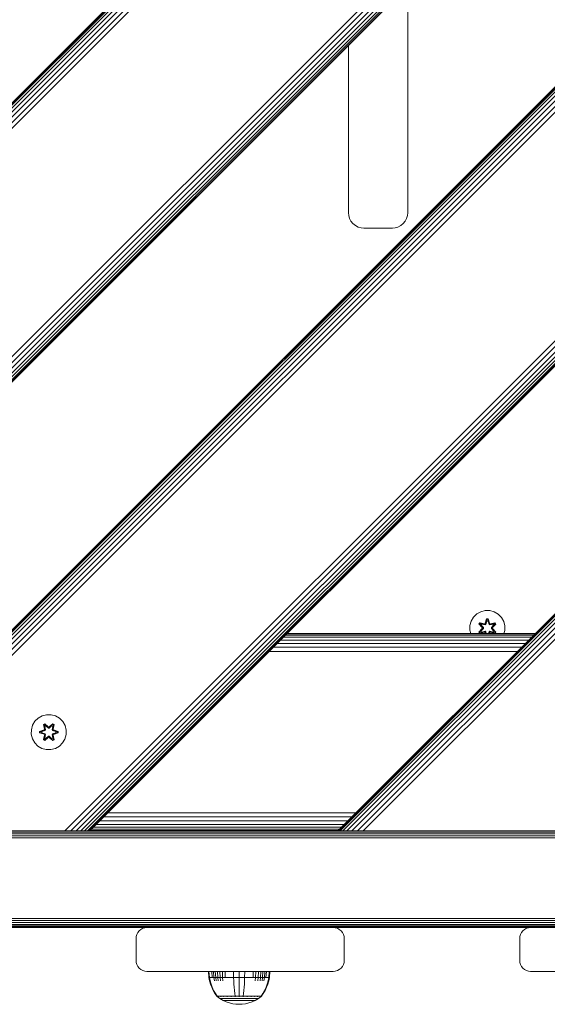
# Model space of a CAD drawing. Units: millimetres. Extents: x -1424 to 578302, y -1972 to 596964.
# Drawn here: x 5330 to 5571, y 4386 to 4835 of the extents above; entities that cross this region are included whole.
import ezdxf

# ---------------------------------------------------------------- set-up
doc = ezdxf.new("R2010")
doc.units = ezdxf.units.MM
doc.layers.add('Контур', color=7, linetype='Continuous', lineweight=15)

msp = doc.modelspace()

# ---------------------------------------------------------------- linework, layer by layer
at = {"layer": 'Контур'}
for p, q in [((4994.508, 4464.899), (5894.507, 5364.898)), ((5894.743, 5364.898), (4994.744, 4464.899)), ((5895.5, 5364.898), (4995.501, 4464.899)), ((5896.812, 5364.898), (4996.813, 4464.899)), ((5898.649, 5364.898), (4998.65, 4464.899)), ((5900.91, 5364.898), (5000.912, 4464.899)), ((5003.445, 4464.899), (5903.444, 5364.898)), ((5006.077, 4464.899), (5906.076, 5364.898)), ((6010.218, 5364.898), (5110.378, 4464.899)), ((6012.85, 5364.898), (5113.057, 4464.899)), ((6015.383, 5364.898), (5115.525, 4464.899)), ((6017.644, 5364.898), (5117.645, 4464.899)), ((6019.481, 5364.898), (5119.389, 4464.899)), ((6020.793, 5364.898), (5120.711, 4464.899)), ((6021.55, 5364.898), (5121.521, 4464.899)), ((6021.786, 5364.898), (5121.788, 4464.899)), ((5234.918, 4464.899), (6134.917, 5364.898)), ((6135.153, 5364.898), (5235.154, 4464.9)), ((6135.91, 5364.898), (5235.911, 4464.899)), ((6137.222, 5364.898), (5237.223, 4464.899)), ((6139.059, 5364.898), (5239.06, 4464.9)), ((6141.32, 5364.898), (5241.322, 4464.9)), ((5243.855, 4464.9), (6143.853, 5364.898)), ((5246.487, 4464.899), (6146.486, 5364.898)), ((6250.627, 5364.898), (5350.788, 4464.899)), ((6253.26, 5364.898), (5353.467, 4464.899)), ((6255.793, 5364.898), (5355.935, 4464.899)), ((6258.054, 5364.898), (5358.055, 4464.899)), ((6259.891, 5364.898), (5359.799, 4464.899)), ((6261.203, 5364.898), (5361.121, 4464.899)), ((6261.96, 5364.898), (5361.931, 4464.899)), ((6262.196, 5364.898), (5362.197, 4464.899)), ((5475.328, 4464.899), (6375.327, 5364.898)), ((6375.563, 5364.898), (5475.564, 4464.9)), ((6376.32, 5364.898), (5476.321, 4464.899)), ((6377.632, 5364.898), (5477.633, 4464.899)), ((6379.469, 5364.898), (5479.47, 4464.9)), ((6381.73, 5364.898), (5481.732, 4464.9)), ((5484.265, 4464.9), (6384.263, 5364.898)), ((5486.897, 4464.899), (6386.896, 5364.898)), ((5507.165, 4746.904), (5507.165, 4850.276)), ((5480.165, 4823.276), (5480.165, 4746.904)), ((5480.165, 4746.904), (5480.281, 4745.63)), ((5480.656, 4744.327), (5480.281, 4745.63)), ((5481.306, 4743.073), (5480.656, 4744.327)), ((5506.673, 4744.327), (5506.024, 4743.073)), ((5507.048, 4745.63), (5506.673, 4744.327)), ((5507.165, 4746.904), (5507.048, 4745.63)), ((5482.215, 4741.954), (5481.306, 4743.073)), ((5483.334, 4741.045), (5482.215, 4741.954)), ((5484.588, 4740.395), (5483.334, 4741.045)), ((5485.891, 4740.02), (5484.588, 4740.395)), ((5487.165, 4739.904), (5485.891, 4740.02)), ((5487.165, 4739.904), (5500.165, 4739.904)), ((5500.165, 4739.904), (5501.438, 4740.02)), ((5502.741, 4740.395), (5501.438, 4740.02)), ((5503.995, 4741.045), (5502.741, 4740.395)), ((5505.114, 4741.954), (5503.995, 4741.045)), ((5506.024, 4743.073), (5505.114, 4741.954)), ((5540.514, 4564.877), (5538.691, 4563.846)), ((5542.543, 4565.402), (5540.514, 4564.877)), ((5544.638, 4565.383), (5542.543, 4565.402)), ((5546.657, 4564.824), (5544.638, 4565.383)), ((5548.462, 4563.76), (5546.657, 4564.824)), ((5536.133, 4560.572), (5535.573, 4558.553)), ((5537.197, 4562.377), (5536.133, 4560.572)), ((5538.691, 4563.846), (5537.197, 4562.377)), ((5542.527, 4559.601), (5543.183, 4561.695)), ((5543.21, 4561.541), (5542.527, 4559.601)), ((5543.21, 4561.541), (5542.59, 4559.409)), ((5542.59, 4559.409), (5543.217, 4561.452)), ((5543.225, 4560.62), (5542.764, 4559.106)), ((5543.225, 4560.597), (5542.769, 4559.098)), ((5543.183, 4561.695), (5543.867, 4561.694)), ((5543.21, 4561.541), (5543.183, 4561.695)), ((5543.21, 4561.541), (5543.835, 4561.541)), ((5543.21, 4561.541), (5543.217, 4561.452)), ((5543.217, 4561.452), (5543.826, 4561.452)), ((5543.225, 4560.62), (5543.217, 4561.452)), ((5543.225, 4560.597), (5543.225, 4560.62)), ((5543.225, 4560.597), (5543.817, 4560.597)), ((5543.817, 4560.62), (5543.826, 4561.452)), ((5544.278, 4559.106), (5543.817, 4560.62)), ((5543.817, 4560.597), (5543.817, 4560.62)), ((5544.273, 4559.098), (5543.817, 4560.597)), ((5543.835, 4561.541), (5543.826, 4561.452)), ((5544.452, 4559.409), (5543.826, 4561.452)), ((5543.835, 4561.541), (5543.867, 4561.694)), ((5544.452, 4559.409), (5543.835, 4561.541)), ((5543.835, 4561.541), (5544.522, 4559.598)), ((5543.867, 4561.694), (5544.522, 4559.598)), ((5549.931, 4562.266), (5548.462, 4563.76)), ((5550.962, 4560.442), (5549.931, 4562.266)), ((5551.487, 4558.414), (5550.962, 4560.442)), ((5535.573, 4558.553), (5535.555, 4556.458)), ((5535.555, 4556.458), (5535.958, 4554.898)), ((5539.66, 4555.606), (5541.148, 4557.222)), ((5539.809, 4555.655), (5539.66, 4555.606)), ((5540.001, 4555.013), (5539.66, 4555.606)), ((5539.663, 4559.273), (5540.006, 4559.865)), ((5541.149, 4557.657), (5539.663, 4559.273)), ((5539.81, 4559.219), (5539.663, 4559.273)), ((5541.346, 4557.256), (5539.809, 4555.655)), ((5539.809, 4555.655), (5541.148, 4557.222)), ((5539.809, 4555.655), (5539.893, 4555.693)), ((5540.121, 4555.114), (5539.809, 4555.655)), ((5539.81, 4559.219), (5540.123, 4559.76)), ((5539.81, 4559.219), (5541.149, 4557.657)), ((5539.81, 4559.219), (5541.346, 4557.616)), ((5539.81, 4559.219), (5539.893, 4559.179)), ((5539.893, 4559.179), (5540.198, 4559.707)), ((5540.648, 4558.748), (5539.893, 4559.179)), ((5541.346, 4557.616), (5539.893, 4559.179)), ((5541.346, 4557.256), (5539.893, 4555.693)), ((5540.648, 4556.124), (5539.893, 4555.693)), ((5540.197, 4555.166), (5539.893, 4555.693)), ((5540.006, 4559.865), (5542.149, 4559.384)), ((5540.123, 4559.76), (5540.006, 4559.865)), ((5540.121, 4555.114), (5542.278, 4555.642)), ((5542.278, 4559.229), (5540.123, 4559.76)), ((5540.123, 4559.76), (5542.149, 4559.384)), ((5540.123, 4559.76), (5540.198, 4559.707)), ((5542.278, 4555.642), (5540.197, 4555.166)), ((5540.948, 4555.603), (5540.197, 4555.166)), ((5540.948, 4559.268), (5540.198, 4559.707)), ((5542.278, 4559.229), (5540.198, 4559.707)), ((5540.648, 4558.748), (5540.948, 4559.268)), ((5540.648, 4558.748), (5541.696, 4557.616)), ((5540.668, 4558.736), (5540.648, 4558.748)), ((5541.696, 4557.255), (5540.648, 4556.124)), ((5540.668, 4556.135), (5540.648, 4556.124)), ((5540.948, 4555.603), (5540.648, 4556.124)), ((5540.668, 4558.736), (5540.968, 4559.257)), ((5540.668, 4558.736), (5541.706, 4557.616)), ((5541.706, 4557.255), (5540.668, 4556.135)), ((5540.968, 4555.615), (5540.668, 4556.135)), ((5542.453, 4558.926), (5540.948, 4559.268)), ((5540.968, 4559.257), (5540.948, 4559.268)), ((5540.948, 4555.603), (5542.453, 4555.946)), ((5540.968, 4555.615), (5540.948, 4555.603)), ((5542.458, 4558.918), (5540.968, 4559.257)), ((5540.968, 4555.615), (5542.458, 4555.954)), ((5541.346, 4557.256), (5541.346, 4557.616)), ((5541.346, 4557.616), (5541.378, 4557.616)), ((5541.346, 4557.256), (5541.378, 4557.256)), ((5541.696, 4557.616), (5541.378, 4557.616)), ((5541.696, 4557.255), (5541.378, 4557.256)), ((5541.696, 4557.255), (5541.696, 4557.616)), ((5541.706, 4557.616), (5541.696, 4557.616)), ((5541.696, 4557.255), (5541.706, 4557.255)), ((5541.706, 4557.616), (5541.706, 4557.255)), ((5542.278, 4559.229), (5542.59, 4559.409)), ((5542.278, 4559.229), (5542.294, 4559.202)), ((5542.278, 4555.642), (5542.294, 4555.67)), ((5542.59, 4555.462), (5542.278, 4555.642)), ((5542.453, 4558.926), (5542.294, 4559.202)), ((5542.453, 4555.946), (5542.294, 4555.67)), ((5542.453, 4558.926), (5542.764, 4559.106)), ((5542.453, 4558.926), (5542.458, 4558.918)), ((5542.458, 4555.954), (5542.453, 4555.946)), ((5542.764, 4555.765), (5542.453, 4555.946)), ((5542.769, 4559.098), (5542.458, 4558.918)), ((5542.458, 4555.954), (5542.769, 4555.773)), ((5542.59, 4559.409), (5542.605, 4559.382)), ((5542.764, 4559.106), (5542.605, 4559.382)), ((5542.764, 4555.765), (5542.605, 4555.49)), ((5542.769, 4559.098), (5542.764, 4559.106)), ((5542.764, 4555.765), (5542.769, 4555.773)), ((5542.764, 4555.765), (5543.028, 4554.898)), ((5542.769, 4555.773), (5543.035, 4554.898)), ((5544.007, 4554.898), (5544.273, 4555.773)), ((5544.014, 4554.898), (5544.278, 4555.765)), ((5544.278, 4559.106), (5544.273, 4559.098)), ((5544.584, 4558.918), (5544.273, 4559.098)), ((5544.273, 4555.773), (5544.584, 4555.954)), ((5544.273, 4555.773), (5544.278, 4555.765)), ((5544.278, 4559.106), (5544.437, 4559.382)), ((5544.278, 4559.106), (5544.589, 4558.926)), ((5544.589, 4555.946), (5544.278, 4555.765)), ((5544.278, 4555.765), (5544.437, 4555.49)), ((5544.452, 4559.409), (5544.437, 4559.382)), ((5544.452, 4559.409), (5544.764, 4559.229)), ((5544.764, 4555.642), (5544.452, 4555.462)), ((5544.584, 4558.918), (5546.074, 4559.257)), ((5544.584, 4558.918), (5544.589, 4558.926)), ((5544.589, 4555.946), (5544.584, 4555.954)), ((5546.074, 4555.615), (5544.584, 4555.954)), ((5546.094, 4559.268), (5544.589, 4558.926)), ((5544.589, 4558.926), (5544.748, 4559.202)), ((5544.589, 4555.946), (5544.748, 4555.67)), ((5544.589, 4555.946), (5546.094, 4555.603)), ((5544.764, 4559.229), (5544.748, 4559.202)), ((5544.764, 4555.642), (5544.748, 4555.67)), ((5546.921, 4559.758), (5544.764, 4559.229)), ((5544.764, 4559.229), (5546.845, 4559.706)), ((5544.764, 4555.642), (5546.919, 4555.111)), ((5544.764, 4555.642), (5546.844, 4555.165)), ((5544.899, 4559.379), (5547.041, 4559.858)), ((5546.921, 4559.758), (5544.899, 4559.379)), ((5545.336, 4557.616), (5546.374, 4558.736)), ((5545.336, 4557.616), (5545.346, 4557.616)), ((5545.336, 4557.616), (5545.336, 4557.255)), ((5545.336, 4557.255), (5545.346, 4557.255)), ((5545.336, 4557.255), (5546.374, 4556.135)), ((5545.346, 4557.616), (5546.394, 4558.748)), ((5545.346, 4557.616), (5545.664, 4557.616)), ((5545.346, 4557.616), (5545.346, 4557.255)), ((5545.346, 4557.255), (5545.664, 4557.256)), ((5546.394, 4556.124), (5545.346, 4557.255)), ((5545.696, 4557.616), (5545.664, 4557.616)), ((5545.696, 4557.256), (5545.664, 4557.256)), ((5545.696, 4557.616), (5547.233, 4559.216)), ((5545.696, 4557.616), (5547.149, 4559.178)), ((5545.696, 4557.616), (5545.696, 4557.256)), ((5547.232, 4555.653), (5545.696, 4557.256)), ((5545.696, 4557.256), (5547.149, 4555.692)), ((5545.893, 4557.214), (5547.379, 4555.599)), ((5547.232, 4555.653), (5545.893, 4557.214)), ((5547.382, 4559.265), (5545.894, 4557.65)), ((5547.233, 4559.216), (5545.894, 4557.65)), ((5546.094, 4559.268), (5546.074, 4559.257)), ((5546.374, 4558.736), (5546.074, 4559.257)), ((5546.074, 4555.615), (5546.374, 4556.135)), ((5546.074, 4555.615), (5546.094, 4555.603)), ((5546.094, 4559.268), (5546.845, 4559.706)), ((5546.094, 4559.268), (5546.394, 4558.748)), ((5546.394, 4556.124), (5546.094, 4555.603)), ((5546.094, 4555.603), (5546.844, 4555.165)), ((5546.374, 4558.736), (5546.394, 4558.748)), ((5546.394, 4556.124), (5546.374, 4556.135)), ((5546.394, 4558.748), (5547.149, 4559.178)), ((5546.394, 4556.124), (5547.149, 4555.692)), ((5547.149, 4555.692), (5546.844, 4555.165)), ((5546.921, 4559.758), (5546.845, 4559.706)), ((5546.845, 4559.706), (5547.149, 4559.178)), ((5547.232, 4555.653), (5546.919, 4555.111)), ((5546.921, 4559.758), (5547.041, 4559.858)), ((5546.921, 4559.758), (5547.233, 4559.216)), ((5547.379, 4555.599), (5547.036, 4555.007)), ((5547.041, 4559.858), (5547.382, 4559.265)), ((5547.233, 4559.216), (5547.149, 4559.178)), ((5547.232, 4555.653), (5547.149, 4555.692)), ((5547.232, 4555.653), (5547.379, 4555.599)), ((5547.233, 4559.216), (5547.382, 4559.265)), ((5551.469, 4556.319), (5551.075, 4554.898)), ((5551.469, 4556.319), (5551.487, 4558.414)), ((5449.267, 4551.969), (5562.398, 4551.969)), ((5450.52, 4553.222), (5563.656, 4553.227)), ((5451.453, 4554.155), (5564.588, 4554.159)), ((5452.014, 4554.716), (5565.147, 4554.718)), ((5452.196, 4554.898), (5565.327, 4554.898)), ((5540.001, 4555.013), (5542.143, 4555.492)), ((5540.121, 4555.114), (5540.001, 4555.013)), ((5540.121, 4555.114), (5542.143, 4555.492)), ((5540.121, 4555.114), (5540.197, 4555.166)), ((5542.637, 4554.898), (5542.52, 4555.274)), ((5542.653, 4554.898), (5542.52, 4555.274)), ((5542.59, 4555.462), (5542.605, 4555.49)), ((5542.59, 4555.462), (5542.753, 4554.898)), ((5542.59, 4555.462), (5542.763, 4554.898)), ((5544.452, 4555.462), (5544.279, 4554.898)), ((5544.288, 4554.898), (5544.452, 4555.462)), ((5544.384, 4554.898), (5544.515, 4555.271)), ((5544.515, 4555.271), (5544.398, 4554.898)), ((5544.452, 4555.462), (5544.437, 4555.49)), ((5547.036, 4555.007), (5544.893, 4555.488)), ((5546.919, 4555.111), (5544.893, 4555.488)), ((5546.919, 4555.111), (5546.844, 4555.165)), ((5546.919, 4555.111), (5547.036, 4555.007)), ((5444.094, 4546.796), (5557.217, 4546.788)), ((5445.979, 4548.681), (5559.099, 4548.67)), ((5447.737, 4550.44), (5560.861, 4550.432)), ((5338.628, 4516.335), (5337.134, 4514.866)), ((5340.452, 4517.366), (5338.628, 4516.335)), ((5342.48, 4517.891), (5340.452, 4517.366)), ((5344.575, 4517.872), (5342.48, 4517.891)), ((5346.594, 4517.313), (5344.575, 4517.872)), ((5348.4, 4516.249), (5346.594, 4517.313)), ((5349.868, 4514.755), (5348.4, 4516.249)), ((5335.511, 4511.042), (5335.492, 4508.947)), ((5336.071, 4513.061), (5335.511, 4511.042)), ((5337.134, 4514.866), (5336.071, 4513.061)), ((5339.2, 4510.271), (5341.297, 4510.926)), ((5339.353, 4510.239), (5341.297, 4510.926)), ((5341.485, 4510.856), (5339.353, 4510.239)), ((5341.485, 4510.856), (5339.443, 4510.23)), ((5341.788, 4510.681), (5340.274, 4510.221)), ((5341.796, 4510.677), (5340.298, 4510.221)), ((5341.036, 4513.445), (5341.629, 4513.786)), ((5341.036, 4513.445), (5341.515, 4511.303)), ((5341.136, 4513.324), (5341.036, 4513.445)), ((5341.136, 4513.324), (5341.678, 4513.637)), ((5341.136, 4513.324), (5341.515, 4511.303)), ((5341.136, 4513.324), (5341.665, 4511.168)), ((5341.136, 4513.324), (5341.188, 4513.249)), ((5341.188, 4513.249), (5341.716, 4513.553)), ((5341.626, 4512.498), (5341.188, 4513.249)), ((5341.665, 4511.168), (5341.188, 4513.249)), ((5341.485, 4510.856), (5341.665, 4511.168)), ((5341.485, 4510.856), (5341.512, 4510.84)), ((5341.788, 4510.681), (5341.512, 4510.84)), ((5341.626, 4512.498), (5342.146, 4512.798)), ((5341.626, 4512.498), (5341.969, 4510.993)), ((5341.638, 4512.478), (5341.626, 4512.498)), ((5341.629, 4513.786), (5343.245, 4512.298)), ((5341.678, 4513.637), (5341.629, 4513.786)), ((5341.638, 4512.478), (5342.158, 4512.778)), ((5341.638, 4512.478), (5341.977, 4510.988)), ((5341.665, 4511.168), (5341.693, 4511.152)), ((5343.278, 4512.1), (5341.678, 4513.637)), ((5341.678, 4513.637), (5343.245, 4512.298)), ((5341.678, 4513.637), (5341.716, 4513.553)), ((5341.969, 4510.993), (5341.693, 4511.152)), ((5342.146, 4512.798), (5341.716, 4513.553)), ((5343.278, 4512.1), (5341.716, 4513.553)), ((5341.788, 4510.681), (5341.969, 4510.993)), ((5341.788, 4510.681), (5341.796, 4510.677)), ((5341.977, 4510.988), (5341.796, 4510.677)), ((5341.977, 4510.988), (5341.969, 4510.993)), ((5343.278, 4511.75), (5342.146, 4512.798)), ((5342.158, 4512.778), (5342.146, 4512.798)), ((5343.278, 4511.74), (5342.158, 4512.778)), ((5343.278, 4512.1), (5343.639, 4512.1)), ((5343.278, 4512.1), (5343.278, 4512.068)), ((5343.278, 4511.75), (5343.278, 4512.068)), ((5343.278, 4511.75), (5343.639, 4511.75)), ((5343.278, 4511.75), (5343.278, 4511.74)), ((5343.639, 4511.74), (5343.278, 4511.74)), ((5345.242, 4513.636), (5343.639, 4512.1)), ((5343.639, 4512.1), (5345.202, 4513.553)), ((5344.77, 4512.798), (5343.639, 4511.75)), ((5344.759, 4512.778), (5343.639, 4511.74)), ((5343.639, 4512.1), (5343.639, 4512.068)), ((5343.639, 4511.75), (5343.639, 4512.068)), ((5343.639, 4511.74), (5343.639, 4511.75)), ((5343.68, 4512.297), (5345.296, 4513.783)), ((5345.242, 4513.636), (5343.68, 4512.297)), ((5344.759, 4512.778), (5344.77, 4512.798)), ((5344.759, 4512.778), (5345.279, 4512.478)), ((5344.77, 4512.798), (5345.202, 4513.553)), ((5344.77, 4512.798), (5345.291, 4512.498)), ((5344.94, 4510.988), (5345.279, 4512.478)), ((5344.948, 4510.993), (5344.94, 4510.988)), ((5345.121, 4510.677), (5344.94, 4510.988)), ((5344.948, 4510.993), (5345.291, 4512.498)), ((5344.948, 4510.993), (5345.224, 4511.152)), ((5344.948, 4510.993), (5345.129, 4510.681)), ((5345.121, 4510.677), (5345.129, 4510.681)), ((5346.619, 4510.221), (5345.121, 4510.677)), ((5345.129, 4510.681), (5345.404, 4510.84)), ((5346.643, 4510.221), (5345.129, 4510.681)), ((5345.242, 4513.636), (5345.202, 4513.553)), ((5345.202, 4513.553), (5345.729, 4513.248)), ((5345.252, 4511.168), (5345.224, 4511.152)), ((5345.242, 4513.636), (5345.296, 4513.783)), ((5345.242, 4513.636), (5345.783, 4513.323)), ((5345.252, 4511.168), (5345.783, 4513.323)), ((5345.252, 4511.168), (5345.729, 4513.248)), ((5345.252, 4511.168), (5345.432, 4510.856)), ((5345.279, 4512.478), (5345.291, 4512.498)), ((5345.291, 4512.498), (5345.729, 4513.248)), ((5345.296, 4513.783), (5345.887, 4513.44)), ((5345.432, 4510.856), (5345.404, 4510.84)), ((5345.887, 4513.44), (5345.407, 4511.296)), ((5345.783, 4513.323), (5345.407, 4511.296)), ((5347.564, 4510.236), (5345.432, 4510.856)), ((5345.432, 4510.856), (5347.474, 4510.228)), ((5345.623, 4510.919), (5347.718, 4510.263)), ((5347.564, 4510.236), (5345.623, 4510.919)), ((5345.783, 4513.323), (5345.729, 4513.248)), ((5345.783, 4513.323), (5345.887, 4513.44)), ((5350.9, 4512.931), (5349.868, 4514.755)), ((5351.424, 4510.903), (5350.9, 4512.931)), ((5351.406, 4508.808), (5351.424, 4510.903)), ((5335.492, 4508.947), (5336.017, 4506.918)), ((5336.017, 4506.918), (5337.049, 4505.095)), ((5339.199, 4509.587), (5339.2, 4510.271)), ((5339.353, 4509.614), (5339.199, 4509.587)), ((5341.294, 4508.931), (5339.199, 4509.587)), ((5339.353, 4510.239), (5339.2, 4510.271)), ((5339.353, 4509.614), (5339.353, 4510.239)), ((5339.353, 4510.239), (5339.443, 4510.23)), ((5339.353, 4509.614), (5339.443, 4509.621)), ((5339.353, 4509.614), (5341.294, 4508.931)), ((5339.353, 4509.614), (5341.485, 4508.993)), ((5340.274, 4510.221), (5339.443, 4510.23)), ((5339.443, 4509.621), (5339.443, 4510.23)), ((5340.274, 4509.629), (5339.443, 4509.621)), ((5341.485, 4508.993), (5339.443, 4509.621)), ((5340.298, 4510.221), (5340.274, 4510.221)), ((5340.274, 4509.629), (5341.788, 4509.168)), ((5340.298, 4509.629), (5340.274, 4509.629)), ((5340.298, 4509.629), (5340.298, 4510.221)), ((5340.298, 4509.629), (5341.796, 4509.173)), ((5341.03, 4506.41), (5341.51, 4508.553)), ((5341.134, 4506.527), (5341.03, 4506.41)), ((5341.621, 4506.067), (5341.03, 4506.41)), ((5341.665, 4508.681), (5341.134, 4506.527)), ((5341.134, 4506.527), (5341.51, 4508.553)), ((5341.134, 4506.527), (5341.188, 4506.601)), ((5341.675, 4506.214), (5341.134, 4506.527)), ((5341.665, 4508.681), (5341.188, 4506.601)), ((5341.626, 4507.352), (5341.188, 4506.601)), ((5341.715, 4506.297), (5341.188, 4506.601)), ((5341.485, 4508.993), (5341.512, 4509.009)), ((5341.665, 4508.681), (5341.485, 4508.993)), ((5341.788, 4509.168), (5341.512, 4509.009)), ((5343.237, 4507.553), (5341.621, 4506.067)), ((5341.675, 4506.214), (5341.621, 4506.067)), ((5341.969, 4508.857), (5341.626, 4507.352)), ((5341.638, 4507.372), (5341.626, 4507.352)), ((5342.146, 4507.051), (5341.626, 4507.352)), ((5341.638, 4507.372), (5341.977, 4508.861)), ((5341.638, 4507.372), (5342.158, 4507.072)), ((5341.665, 4508.681), (5341.693, 4508.697)), ((5341.675, 4506.214), (5343.278, 4507.75)), ((5341.675, 4506.214), (5343.237, 4507.553)), ((5341.675, 4506.214), (5341.715, 4506.297)), ((5341.969, 4508.857), (5341.693, 4508.697)), ((5343.278, 4507.75), (5341.715, 4506.297)), ((5342.146, 4507.051), (5341.715, 4506.297)), ((5341.796, 4509.173), (5341.788, 4509.168)), ((5341.969, 4508.857), (5341.788, 4509.168)), ((5341.796, 4509.173), (5341.977, 4508.861)), ((5341.969, 4508.857), (5341.977, 4508.861)), ((5342.146, 4507.051), (5343.278, 4508.1)), ((5342.146, 4507.051), (5342.158, 4507.072)), ((5343.278, 4508.109), (5342.158, 4507.072)), ((5343.639, 4508.109), (5343.278, 4508.109)), ((5343.278, 4508.109), (5343.278, 4508.1)), ((5343.639, 4508.1), (5343.278, 4508.1)), ((5343.278, 4508.1), (5343.278, 4507.782)), ((5343.278, 4507.75), (5343.278, 4507.782)), ((5343.639, 4507.75), (5343.278, 4507.75)), ((5343.639, 4508.109), (5343.639, 4508.1)), ((5343.639, 4508.109), (5344.759, 4507.072)), ((5343.639, 4508.1), (5343.639, 4507.782)), ((5343.639, 4508.1), (5344.77, 4507.051)), ((5343.639, 4507.75), (5343.639, 4507.782)), ((5343.639, 4507.75), (5345.239, 4506.213)), ((5343.639, 4507.75), (5345.201, 4506.296)), ((5345.288, 4506.064), (5343.672, 4507.552)), ((5345.239, 4506.213), (5343.672, 4507.552)), ((5344.759, 4507.072), (5345.279, 4507.372)), ((5344.759, 4507.072), (5344.77, 4507.051)), ((5345.291, 4507.352), (5344.77, 4507.051)), ((5344.77, 4507.051), (5345.201, 4506.296)), ((5344.94, 4508.861), (5345.121, 4509.173)), ((5344.94, 4508.861), (5344.948, 4508.857)), ((5344.94, 4508.861), (5345.279, 4507.372)), ((5345.129, 4509.168), (5344.948, 4508.857)), ((5344.948, 4508.857), (5345.224, 4508.697)), ((5345.291, 4507.352), (5344.948, 4508.857)), ((5345.121, 4509.173), (5346.619, 4509.629)), ((5345.129, 4509.168), (5345.121, 4509.173)), ((5345.129, 4509.168), (5346.643, 4509.629)), ((5345.129, 4509.168), (5345.404, 4509.009)), ((5345.729, 4506.601), (5345.201, 4506.296)), ((5345.239, 4506.213), (5345.201, 4506.296)), ((5345.252, 4508.681), (5345.224, 4508.697)), ((5345.781, 4506.525), (5345.239, 4506.213)), ((5345.239, 4506.213), (5345.288, 4506.064)), ((5345.432, 4508.993), (5345.252, 4508.681)), ((5345.781, 4506.525), (5345.252, 4508.681)), ((5345.252, 4508.681), (5345.729, 4506.601)), ((5345.291, 4507.352), (5345.279, 4507.372)), ((5345.881, 4506.405), (5345.288, 4506.064)), ((5345.291, 4507.352), (5345.729, 4506.601)), ((5345.402, 4508.547), (5345.881, 4506.405)), ((5345.781, 4506.525), (5345.402, 4508.547)), ((5345.432, 4508.993), (5345.404, 4509.009)), ((5345.432, 4508.993), (5347.474, 4509.62)), ((5345.432, 4508.993), (5347.563, 4509.611)), ((5347.563, 4509.611), (5345.62, 4508.924)), ((5347.717, 4509.579), (5345.62, 4508.924)), ((5345.781, 4506.525), (5345.729, 4506.601)), ((5345.781, 4506.525), (5345.881, 4506.405)), ((5346.619, 4510.221), (5346.643, 4510.221)), ((5346.619, 4510.221), (5346.619, 4509.629)), ((5346.619, 4509.629), (5346.643, 4509.629)), ((5346.643, 4510.221), (5347.474, 4510.228)), ((5346.643, 4509.629), (5347.474, 4509.62)), ((5347.564, 4510.236), (5347.474, 4510.228)), ((5347.474, 4510.228), (5347.474, 4509.62)), ((5347.563, 4509.611), (5347.474, 4509.62)), ((5347.564, 4510.236), (5347.563, 4509.611)), ((5347.563, 4509.611), (5347.717, 4509.579)), ((5347.564, 4510.236), (5347.718, 4510.263)), ((5347.718, 4510.263), (5347.717, 4509.579)), ((5349.783, 4504.984), (5350.846, 4506.789)), ((5350.846, 4506.789), (5351.406, 4508.808)), ((5337.049, 4505.095), (5338.517, 4503.6)), ((5338.517, 4503.6), (5340.323, 4502.537)), ((5342.341, 4501.977), (5340.323, 4502.537)), ((5342.341, 4501.977), (5344.437, 4501.959)), ((5344.437, 4501.959), (5346.465, 4502.483)), ((5346.465, 4502.483), (5348.289, 4503.515)), ((5348.289, 4503.515), (5349.783, 4504.984)), ((5368.515, 4471.217), (5481.646, 4471.217)), ((5370.377, 4473.079), (5483.507, 4473.079)), ((5363.826, 4466.528), (5476.957, 4466.528)), ((5365.125, 4467.827), (5478.256, 4467.827)), ((5366.724, 4469.426), (5479.855, 4469.426)), ((4893.537, 4464.898), (5715.743, 4464.898)), ((4903.253, 4464.302), (5721.973, 4464.302)), ((4903.253, 4463.502), (5721.973, 4463.502)), ((4903.253, 4462.607), (5721.973, 4462.607)), ((4903.253, 4461.676), (5721.973, 4461.676)), ((5348.055, 4464.899), (5249.06, 4464.899)), ((5348.055, 4464.899), (5350.788, 4464.899)), ((5350.788, 4464.899), (5353.467, 4464.899)), ((5353.467, 4464.899), (5355.935, 4464.899)), ((5355.935, 4464.899), (5358.055, 4464.899)), ((5358.055, 4464.899), (5359.799, 4464.899)), ((5359.799, 4464.899), (5361.121, 4464.899)), ((5361.121, 4464.899), (5361.931, 4464.899)), ((5362.197, 4464.899), (5361.931, 4464.899)), ((5362.363, 4465.065), (5475.494, 4465.065)), ((5362.898, 4465.6), (5476.029, 4465.6)), ((5475.328, 4464.899), (5475.564, 4464.9)), ((5476.321, 4464.899), (5475.328, 4464.899)), ((5475.564, 4464.9), (5476.321, 4464.899)), ((5476.321, 4464.899), (5477.633, 4464.899)), ((5477.633, 4464.899), (5479.47, 4464.9)), ((5486.897, 4464.899), (5477.633, 4464.899)), ((5479.47, 4464.9), (5481.732, 4464.9)), ((5484.265, 4464.9), (5481.732, 4464.9)), ((5484.265, 4464.9), (5486.897, 4464.899)), ((5489.47, 4464.899), (5486.897, 4464.899)), ((5588.465, 4464.899), (5489.47, 4464.899)), ((4903.253, 4424.856), (5714.473, 4424.856)), ((4903.253, 4423.926), (5714.473, 4423.926)), ((4903.253, 4423.03), (5714.473, 4423.03)), ((4903.253, 4422.231), (5714.473, 4422.231)), ((4903.253, 4421.581), (5714.473, 4421.581)), ((4903.253, 4421.117), (5714.473, 4421.117)), ((4903.253, 4420.85), (5714.473, 4420.85)), ((5298.254, 4420.766), (5714.473, 4420.766)), ((5298.255, 4420.766), (5427.253, 4420.766)), ((5343.65, 4420.766), (5430.753, 4420.766)), ((5388.253, 4420.766), (5387.344, 4420.683)), ((5473.253, 4420.766), (5388.253, 4420.766)), ((5563.253, 4420.766), (5473.253, 4420.766)), ((5473.253, 4420.766), (5474.163, 4420.683)), ((5563.253, 4420.766), (5562.344, 4420.683)), ((5648.253, 4420.766), (5563.253, 4420.766)), ((5383.253, 4415.766), (5383.337, 4416.676)), ((5383.337, 4416.676), (5383.253, 4415.766)), ((5383.337, 4416.676), (5383.604, 4417.607)), ((5383.337, 4416.676), (5383.604, 4417.607)), ((5383.337, 4416.676), (5383.337, 4416.676)), ((5383.604, 4417.607), (5384.068, 4418.502)), ((5383.604, 4417.607), (5384.068, 4418.502)), ((5383.604, 4417.607), (5383.604, 4417.607)), ((5384.068, 4418.502), (5384.718, 4419.302)), ((5384.068, 4418.502), (5384.718, 4419.302)), ((5384.068, 4418.502), (5384.068, 4418.502)), ((5384.718, 4419.302), (5385.517, 4419.951)), ((5384.718, 4419.302), (5385.517, 4419.951)), ((5384.718, 4419.302), (5384.718, 4419.302)), ((5385.517, 4419.951), (5386.413, 4420.415)), ((5385.517, 4419.951), (5386.413, 4420.415)), ((5385.517, 4419.951), (5385.517, 4419.951)), ((5386.413, 4420.415), (5387.343, 4420.683)), ((5386.413, 4420.415), (5387.344, 4420.683)), ((5386.413, 4420.415), (5386.413, 4420.415)), ((5387.343, 4420.683), (5387.344, 4420.683)), ((5475.094, 4420.415), (5474.163, 4420.683)), ((5475.989, 4419.951), (5475.094, 4420.415)), ((5476.789, 4419.302), (5475.989, 4419.951)), ((5477.438, 4418.502), (5476.789, 4419.302)), ((5477.902, 4417.607), (5477.438, 4418.502)), ((5478.17, 4416.676), (5477.902, 4417.607)), ((5478.253, 4415.766), (5478.17, 4416.676)), ((5558.337, 4416.676), (5558.253, 4415.766)), ((5558.253, 4415.766), (5558.337, 4416.676)), ((5558.337, 4416.676), (5558.604, 4417.607)), ((5558.337, 4416.676), (5558.604, 4417.607)), ((5558.337, 4416.676), (5558.337, 4416.676)), ((5558.604, 4417.607), (5559.068, 4418.502)), ((5558.604, 4417.607), (5559.068, 4418.502)), ((5558.604, 4417.607), (5558.604, 4417.607)), ((5559.068, 4418.502), (5559.718, 4419.302)), ((5559.068, 4418.502), (5559.718, 4419.302)), ((5559.068, 4418.502), (5559.068, 4418.502)), ((5559.718, 4419.302), (5560.517, 4419.951)), ((5559.718, 4419.302), (5560.517, 4419.951)), ((5559.718, 4419.302), (5559.718, 4419.302)), ((5560.517, 4419.951), (5561.413, 4420.415)), ((5560.517, 4419.951), (5561.413, 4420.415)), ((5560.517, 4419.951), (5560.517, 4419.951)), ((5561.413, 4420.415), (5562.343, 4420.683)), ((5561.413, 4420.415), (5562.344, 4420.683)), ((5561.413, 4420.415), (5561.413, 4420.415)), ((5562.343, 4420.683), (5562.344, 4420.683)), ((5383.253, 4405.766), (5383.253, 4415.766)), ((5383.253, 4405.766), (5383.253, 4415.766)), ((5478.253, 4415.766), (5478.253, 4405.766)), ((5558.253, 4405.766), (5558.253, 4415.766)), ((5558.253, 4405.766), (5558.253, 4415.766)), ((5383.253, 4405.766), (5383.337, 4404.856)), ((5383.253, 4405.766), (5383.337, 4404.856)), ((5383.337, 4404.856), (5383.337, 4404.856)), ((5383.337, 4404.856), (5383.604, 4403.926)), ((5383.337, 4404.856), (5383.604, 4403.926)), ((5383.604, 4403.926), (5384.068, 4403.03)), ((5383.604, 4403.926), (5383.604, 4403.926)), ((5383.604, 4403.926), (5384.068, 4403.03)), ((5384.068, 4403.03), (5384.718, 4402.231)), ((5384.068, 4403.03), (5384.068, 4403.03)), ((5384.068, 4403.03), (5384.718, 4402.231)), ((5477.438, 4403.03), (5476.789, 4402.231)), ((5477.902, 4403.926), (5477.438, 4403.03)), ((5478.17, 4404.856), (5477.902, 4403.926)), ((5478.253, 4405.766), (5478.17, 4404.856)), ((5558.253, 4405.766), (5558.337, 4404.856)), ((5558.253, 4405.766), (5558.337, 4404.856)), ((5558.337, 4404.856), (5558.337, 4404.856)), ((5558.337, 4404.856), (5558.604, 4403.926)), ((5558.337, 4404.856), (5558.604, 4403.926)), ((5558.604, 4403.926), (5558.604, 4403.926)), ((5558.604, 4403.926), (5559.068, 4403.03)), ((5558.604, 4403.926), (5559.068, 4403.03)), ((5559.068, 4403.03), (5559.068, 4403.03)), ((5559.068, 4403.03), (5559.718, 4402.231)), ((5559.068, 4403.03), (5559.718, 4402.231)), ((5384.718, 4402.231), (5384.718, 4402.231)), ((5384.718, 4402.231), (5385.517, 4401.581)), ((5384.718, 4402.231), (5385.517, 4401.581)), ((5385.517, 4401.581), (5385.517, 4401.581)), ((5385.517, 4401.581), (5386.413, 4401.117)), ((5385.517, 4401.581), (5386.413, 4401.117)), ((5386.413, 4401.117), (5387.344, 4400.85)), ((5386.413, 4401.117), (5387.343, 4400.85)), ((5386.413, 4401.117), (5386.413, 4401.117)), ((5386.413, 4401.117), (5387.343, 4400.85)), ((5387.344, 4400.85), (5387.343, 4400.85)), ((5388.253, 4400.766), (5387.343, 4400.85)), ((5388.253, 4400.766), (5387.344, 4400.85)), ((5473.253, 4400.766), (5388.253, 4400.766)), ((5416.294, 4400.753), (5416.523, 4397.975)), ((5416.528, 4400.753), (5416.294, 4400.753)), ((5416.528, 4400.753), (5416.753, 4397.975)), ((5416.835, 4400.753), (5416.528, 4400.753)), ((5417.277, 4400.753), (5416.835, 4400.753)), ((5417.858, 4400.753), (5417.277, 4400.753)), ((5417.858, 4400.753), (5418.061, 4397.975)), ((5418.576, 4400.753), (5417.858, 4400.753)), ((5418.576, 4400.753), (5418.768, 4397.975)), ((5419.425, 4400.753), (5418.576, 4400.753)), ((5419.425, 4400.753), (5419.603, 4397.975)), ((5420.395, 4400.753), (5419.425, 4400.753)), ((5420.395, 4400.753), (5420.556, 4397.975)), ((5421.47, 4400.753), (5420.395, 4400.753)), ((5421.47, 4400.753), (5421.614, 4397.975)), ((5422.633, 4400.753), (5421.47, 4400.753)), ((5422.633, 4400.753), (5422.758, 4397.975)), ((5423.864, 4400.753), (5422.633, 4400.753)), ((5423.864, 4400.753), (5423.969, 4397.975)), ((5425.141, 4400.753), (5423.864, 4400.753)), ((5426.442, 4400.753), (5425.141, 4400.753)), ((5427.747, 4400.753), (5426.442, 4400.753)), ((5427.747, 4400.753), (5427.788, 4397.975)), ((5430.294, 4400.753), (5427.747, 4400.753)), ((5430.294, 4400.753), (5430.294, 4397.975)), ((5432.842, 4400.753), (5430.294, 4400.753)), ((5432.842, 4400.753), (5432.8, 4397.975)), ((5434.147, 4400.753), (5432.842, 4400.753)), ((5435.448, 4400.753), (5434.147, 4400.753)), ((5436.724, 4400.753), (5435.448, 4400.753)), ((5436.724, 4400.753), (5436.62, 4397.975)), ((5437.955, 4400.753), (5436.724, 4400.753)), ((5437.955, 4400.753), (5437.83, 4397.975)), ((5439.118, 4400.753), (5437.955, 4400.753)), ((5439.118, 4400.753), (5438.975, 4397.975)), ((5440.194, 4400.753), (5439.118, 4400.753)), ((5440.194, 4400.753), (5440.032, 4397.975)), ((5441.163, 4400.753), (5440.194, 4400.753)), ((5441.163, 4400.753), (5440.986, 4397.975)), ((5442.012, 4400.753), (5441.163, 4400.753)), ((5442.012, 4400.753), (5441.821, 4397.975)), ((5442.73, 4400.753), (5442.012, 4400.753)), ((5442.73, 4400.753), (5442.527, 4397.975)), ((5443.311, 4400.753), (5442.73, 4400.753)), ((5443.754, 4400.753), (5443.311, 4400.753)), ((5444.061, 4400.753), (5443.754, 4400.753)), ((5444.061, 4400.753), (5443.836, 4397.975)), ((5444.294, 4400.753), (5444.061, 4400.753)), ((5444.294, 4400.753), (5444.066, 4397.975)), ((5444.294, 4400.753), (5444.066, 4397.975)), ((5444.294, 4400.753), (5444.294, 4400.753)), ((5473.253, 4400.766), (5474.163, 4400.85)), ((5475.094, 4401.117), (5474.163, 4400.85)), ((5475.989, 4401.581), (5475.094, 4401.117)), ((5476.789, 4402.231), (5475.989, 4401.581)), ((5559.718, 4402.231), (5559.718, 4402.231)), ((5559.718, 4402.231), (5560.517, 4401.581)), ((5559.718, 4402.231), (5560.517, 4401.581)), ((5560.517, 4401.581), (5561.413, 4401.117)), ((5560.517, 4401.581), (5561.413, 4401.117)), ((5560.517, 4401.581), (5560.517, 4401.581)), ((5560.517, 4401.581), (5561.413, 4401.117)), ((5561.413, 4401.117), (5561.413, 4401.117)), ((5561.413, 4401.117), (5562.343, 4400.85)), ((5561.413, 4401.117), (5562.344, 4400.85)), ((5562.344, 4400.85), (5562.343, 4400.85)), ((5563.253, 4400.766), (5562.344, 4400.85)), ((5648.253, 4400.766), (5563.253, 4400.766)), ((5416.523, 4397.975), (5416.819, 4396.48)), ((5416.523, 4397.975), (5416.753, 4397.975)), ((5417.054, 4397.975), (5416.753, 4397.975)), ((5416.753, 4397.975), (5417.044, 4396.48)), ((5416.819, 4396.48), (5417.242, 4394.989)), ((5417.044, 4396.48), (5417.46, 4394.989)), ((5417.49, 4397.975), (5417.054, 4397.975)), ((5417.242, 4394.989), (5417.793, 4393.518)), ((5417.46, 4394.989), (5418.002, 4393.518)), ((5418.061, 4397.975), (5417.49, 4397.975)), ((5418.768, 4397.975), (5418.061, 4397.975)), ((5418.768, 4397.975), (5419.015, 4396.48)), ((5419.603, 4397.975), (5418.768, 4397.975)), ((5419.603, 4397.975), (5419.832, 4396.48)), ((5420.556, 4397.975), (5419.603, 4397.975)), ((5420.556, 4397.975), (5420.766, 4396.48)), ((5421.614, 4397.975), (5420.556, 4397.975)), ((5421.614, 4397.975), (5421.801, 4396.48)), ((5422.758, 4397.975), (5421.614, 4397.975)), ((5422.758, 4397.975), (5422.92, 4396.48)), ((5423.969, 4397.975), (5422.758, 4397.975)), ((5425.225, 4397.975), (5423.969, 4397.975)), ((5426.505, 4397.975), (5425.225, 4397.975)), ((5427.788, 4397.975), (5426.505, 4397.975)), ((5427.788, 4397.975), (5427.842, 4396.48)), ((5430.294, 4397.975), (5427.788, 4397.975)), ((5427.919, 4394.989), (5427.842, 4396.48)), ((5428.02, 4393.518), (5427.919, 4394.989)), ((5430.294, 4397.975), (5430.294, 4396.48)), ((5432.8, 4397.975), (5430.294, 4397.975)), ((5430.294, 4394.989), (5430.294, 4396.48)), ((5430.294, 4393.518), (5430.294, 4394.989)), ((5432.569, 4393.518), (5432.669, 4394.989)), ((5432.669, 4394.989), (5432.746, 4396.48)), ((5432.8, 4397.975), (5432.746, 4396.48)), ((5434.084, 4397.975), (5432.8, 4397.975)), ((5435.364, 4397.975), (5434.084, 4397.975)), ((5436.62, 4397.975), (5435.364, 4397.975)), ((5437.83, 4397.975), (5436.62, 4397.975)), ((5437.83, 4397.975), (5437.668, 4396.48)), ((5438.975, 4397.975), (5437.83, 4397.975)), ((5438.975, 4397.975), (5438.788, 4396.48)), ((5440.032, 4397.975), (5438.975, 4397.975)), ((5440.032, 4397.975), (5439.823, 4396.48)), ((5440.986, 4397.975), (5440.032, 4397.975)), ((5440.986, 4397.975), (5440.756, 4396.48)), ((5441.821, 4397.975), (5440.986, 4397.975)), ((5441.821, 4397.975), (5441.573, 4396.48)), ((5442.527, 4397.975), (5441.821, 4397.975)), ((5443.099, 4397.975), (5442.527, 4397.975)), ((5442.587, 4393.518), (5443.129, 4394.989)), ((5442.795, 4393.518), (5443.347, 4394.989)), ((5442.796, 4393.518), (5443.347, 4394.989)), ((5443.534, 4397.975), (5443.099, 4397.975)), ((5443.129, 4394.989), (5443.545, 4396.48)), ((5443.347, 4394.989), (5443.77, 4396.48)), ((5443.347, 4394.989), (5443.77, 4396.48)), ((5443.836, 4397.975), (5443.534, 4397.975)), ((5443.836, 4397.975), (5443.545, 4396.48)), ((5444.066, 4397.975), (5443.77, 4396.48)), ((5444.066, 4397.975), (5443.77, 4396.48)), ((5444.066, 4397.975), (5443.836, 4397.975)), ((5444.066, 4397.975), (5444.066, 4397.975)), ((5417.793, 4393.518), (5418.472, 4392.082)), ((5418.002, 4393.518), (5418.669, 4392.082)), ((5418.472, 4392.082), (5419.275, 4390.699)), ((5418.472, 4392.082), (5418.472, 4392.082)), ((5418.472, 4392.082), (5419.275, 4390.699)), ((5418.669, 4392.082), (5419.459, 4390.699)), ((5419.275, 4390.699), (5420.094, 4389.526)), ((5419.275, 4390.699), (5420.094, 4389.526)), ((5419.459, 4390.699), (5420.265, 4389.526)), ((5420.094, 4389.526), (5420.094, 4389.416)), ((5420.136, 4389.416), (5420.094, 4389.416)), ((5420.21, 4389.322), (5420.094, 4389.416)), ((5420.136, 4389.416), (5420.265, 4389.416)), ((5420.21, 4389.322), (5420.142, 4389.377)), ((5420.21, 4389.322), (5420.283, 4389.268)), ((5420.21, 4389.322), (5420.283, 4389.268)), ((5420.265, 4389.416), (5420.265, 4389.526)), ((5420.488, 4389.416), (5420.265, 4389.416)), ((5420.81, 4389.416), (5420.488, 4389.416)), ((5421.234, 4389.416), (5420.81, 4389.416)), ((5421.234, 4389.416), (5421.234, 4389.526)), ((5421.757, 4389.416), (5421.234, 4389.416)), ((5421.757, 4389.416), (5421.757, 4389.526)), ((5422.376, 4389.416), (5421.757, 4389.416)), ((5422.376, 4389.416), (5422.376, 4389.526)), ((5423.082, 4389.416), (5422.376, 4389.416)), ((5423.082, 4389.416), (5423.082, 4389.526)), ((5423.865, 4389.416), (5423.082, 4389.416)), ((5423.865, 4389.416), (5423.865, 4389.526)), ((5424.713, 4389.416), (5423.865, 4389.416)), ((5424.713, 4389.416), (5424.713, 4389.526)), ((5425.61, 4389.416), (5424.713, 4389.416)), ((5425.61, 4389.416), (5425.61, 4389.526)), ((5426.54, 4389.416), (5425.61, 4389.416)), ((5427.488, 4389.416), (5426.54, 4389.416)), ((5428.438, 4389.416), (5427.488, 4389.416)), ((5428.143, 4392.082), (5428.02, 4393.518)), ((5428.289, 4390.699), (5428.143, 4392.082)), ((5428.438, 4389.526), (5428.289, 4390.699)), ((5429.378, 4389.416), (5428.438, 4389.416)), ((5430.294, 4389.416), (5429.378, 4389.416)), ((5430.294, 4392.082), (5430.294, 4393.518)), ((5430.294, 4390.699), (5430.294, 4392.082)), ((5430.294, 4389.526), (5430.294, 4390.699)), ((5431.211, 4389.416), (5430.294, 4389.416)), ((5432.15, 4389.416), (5431.211, 4389.416)), ((5432.15, 4389.526), (5432.299, 4390.699)), ((5432.15, 4389.416), (5432.15, 4389.526)), ((5433.101, 4389.416), (5432.15, 4389.416)), ((5432.299, 4390.699), (5432.446, 4392.082)), ((5432.446, 4392.082), (5432.569, 4393.518)), ((5434.049, 4389.416), (5433.101, 4389.416)), ((5434.979, 4389.416), (5434.049, 4389.416)), ((5434.979, 4389.416), (5434.979, 4389.526)), ((5435.876, 4389.416), (5434.979, 4389.416)), ((5435.876, 4389.416), (5435.876, 4389.526)), ((5436.723, 4389.416), (5435.876, 4389.416)), ((5436.723, 4389.416), (5436.723, 4389.526)), ((5437.507, 4389.416), (5436.723, 4389.416)), ((5437.507, 4389.416), (5437.507, 4389.526)), ((5438.213, 4389.416), (5437.507, 4389.416)), ((5438.213, 4389.416), (5438.213, 4389.526)), ((5438.832, 4389.416), (5438.213, 4389.416)), ((5438.832, 4389.416), (5438.832, 4389.526)), ((5439.355, 4389.416), (5438.832, 4389.416)), ((5439.355, 4389.416), (5439.355, 4389.526)), ((5439.778, 4389.416), (5439.355, 4389.416)), ((5440.101, 4389.416), (5439.778, 4389.416)), ((5440.324, 4389.416), (5440.101, 4389.416)), ((5440.379, 4389.322), (5440.306, 4389.268)), ((5440.379, 4389.321), (5440.306, 4389.268)), ((5440.324, 4389.526), (5441.13, 4390.699)), ((5440.453, 4389.416), (5440.324, 4389.416)), ((5440.494, 4389.416), (5440.379, 4389.321)), ((5440.494, 4389.416), (5440.379, 4389.322)), ((5440.453, 4389.416), (5440.494, 4389.416)), ((5440.494, 4389.526), (5441.314, 4390.699)), ((5440.494, 4389.526), (5441.314, 4390.699)), ((5440.494, 4389.416), (5440.494, 4389.526)), ((5440.494, 4389.416), (5440.494, 4389.526)), ((5440.494, 4389.416), (5440.494, 4389.416)), ((5441.13, 4390.699), (5441.919, 4392.082)), ((5441.314, 4390.699), (5442.117, 4392.082)), ((5441.314, 4390.699), (5442.117, 4392.082)), ((5441.919, 4392.082), (5442.587, 4393.518)), ((5442.117, 4392.082), (5442.796, 4393.518)), ((5442.117, 4392.082), (5442.795, 4393.518)), ((5420.283, 4389.268), (5420.294, 4389.253)), ((5420.283, 4389.268), (5420.294, 4389.253)), ((5420.294, 4389.253), (5420.303, 4389.253)), ((5420.294, 4389.253), (5420.312, 4389.253)), ((5420.303, 4389.253), (5421.539, 4388.351)), ((5420.303, 4389.253), (5421.539, 4388.351)), ((5420.443, 4389.253), (5420.461, 4389.253)), ((5420.461, 4389.253), (5420.45, 4389.268)), ((5420.461, 4389.253), (5420.511, 4389.253)), ((5420.945, 4389.253), (5420.996, 4389.253)), ((5420.996, 4389.253), (5420.949, 4389.268)), ((5420.996, 4389.253), (5420.964, 4389.26)), ((5420.996, 4389.253), (5420.986, 4389.268)), ((5420.996, 4389.253), (5421.076, 4389.253)), ((5422.946, 4387.531), (5421.539, 4388.351)), ((5421.539, 4388.351), (5421.539, 4388.351)), ((5422.946, 4387.531), (5421.539, 4388.351)), ((5421.539, 4388.351), (5421.574, 4388.351)), ((5421.574, 4388.351), (5421.685, 4388.351)), ((5421.685, 4388.351), (5421.877, 4388.351)), ((5421.843, 4389.253), (5421.924, 4389.253)), ((5421.924, 4389.253), (5421.856, 4389.268)), ((5421.924, 4389.253), (5421.874, 4389.26)), ((5421.877, 4388.351), (5422.154, 4388.351)), ((5421.924, 4389.253), (5421.915, 4389.268)), ((5421.924, 4389.253), (5422.033, 4389.253)), ((5422.154, 4388.351), (5422.517, 4388.351)), ((5422.517, 4388.351), (5422.966, 4388.351)), ((5424.405, 4386.867), (5422.946, 4387.531)), ((5422.946, 4387.531), (5422.946, 4387.531)), ((5424.405, 4386.867), (5422.946, 4387.531)), ((5422.946, 4387.531), (5422.975, 4387.531)), ((5422.966, 4388.351), (5423.497, 4388.351)), ((5422.975, 4387.531), (5423.068, 4387.531)), ((5423.068, 4387.531), (5423.229, 4387.531)), ((5423.114, 4389.253), (5423.223, 4389.253)), ((5423.223, 4389.253), (5423.135, 4389.268)), ((5423.223, 4389.253), (5423.157, 4389.26)), ((5423.223, 4389.253), (5423.215, 4389.268)), ((5423.223, 4389.253), (5423.357, 4389.253)), ((5423.229, 4387.531), (5423.462, 4387.531)), ((5423.462, 4387.531), (5423.767, 4387.531)), ((5423.497, 4388.351), (5424.103, 4388.351)), ((5423.767, 4387.531), (5424.143, 4387.531)), ((5424.103, 4388.351), (5424.776, 4388.351)), ((5424.143, 4387.531), (5424.589, 4387.531)), ((5425.892, 4386.361), (5424.405, 4386.867)), ((5425.892, 4386.361), (5424.405, 4386.867)), ((5424.589, 4387.531), (5425.098, 4387.531)), ((5424.689, 4389.253), (5424.822, 4389.253)), ((5424.822, 4389.253), (5424.72, 4389.268)), ((5424.822, 4389.253), (5424.742, 4389.26)), ((5424.776, 4388.351), (5425.503, 4388.351)), ((5424.822, 4389.253), (5424.816, 4389.268)), ((5424.822, 4389.253), (5424.98, 4389.253)), ((5425.098, 4387.531), (5425.662, 4387.531)), ((5425.503, 4388.351), (5426.273, 4388.351)), ((5425.662, 4387.531), (5426.273, 4387.531)), ((5427.383, 4386.01), (5425.892, 4386.361)), ((5427.383, 4386.01), (5425.892, 4386.361)), ((5426.273, 4388.351), (5427.072, 4388.351)), ((5426.273, 4387.531), (5426.919, 4387.531)), ((5426.457, 4389.253), (5426.613, 4389.253)), ((5426.613, 4389.253), (5426.503, 4389.268)), ((5426.613, 4389.253), (5426.522, 4389.26)), ((5426.613, 4389.253), (5426.609, 4389.268)), ((5426.613, 4389.253), (5426.793, 4389.253)), ((5426.919, 4387.531), (5427.589, 4387.531)), ((5427.072, 4388.351), (5427.885, 4388.351)), ((5428.857, 4385.808), (5427.383, 4386.01)), ((5428.857, 4385.808), (5427.383, 4386.01)), ((5427.589, 4387.531), (5428.272, 4387.531)), ((5427.885, 4388.351), (5428.701, 4388.351)), ((5428.272, 4387.531), (5428.957, 4387.531)), ((5428.3, 4389.253), (5428.475, 4389.253)), ((5428.475, 4389.253), (5428.365, 4389.268)), ((5428.475, 4389.253), (5428.377, 4389.26)), ((5428.475, 4389.253), (5428.473, 4389.268)), ((5428.475, 4389.253), (5428.672, 4389.253)), ((5428.701, 4388.351), (5429.508, 4388.351)), ((5428.857, 4385.808), (5430.294, 4385.743)), ((5428.857, 4385.808), (5430.294, 4385.743)), ((5428.957, 4387.531), (5429.634, 4387.531)), ((5429.508, 4388.351), (5430.294, 4388.351)), ((5429.634, 4387.531), (5430.294, 4387.531)), ((5430.105, 4389.253), (5430.294, 4389.253)), ((5430.294, 4389.253), (5430.294, 4389.268)), ((5430.294, 4389.253), (5430.484, 4389.253)), ((5430.294, 4388.351), (5431.081, 4388.351)), ((5430.294, 4387.531), (5430.955, 4387.531)), ((5431.732, 4385.808), (5430.294, 4385.743)), ((5431.732, 4385.808), (5430.294, 4385.743)), ((5430.955, 4387.531), (5431.632, 4387.531)), ((5431.081, 4388.351), (5431.887, 4388.351)), ((5431.632, 4387.531), (5432.316, 4387.531)), ((5433.206, 4386.01), (5431.732, 4385.808)), ((5433.206, 4386.01), (5431.732, 4385.808)), ((5431.887, 4388.351), (5432.703, 4388.351)), ((5431.916, 4389.253), (5432.114, 4389.253)), ((5432.114, 4389.253), (5432.116, 4389.268)), ((5432.114, 4389.253), (5432.289, 4389.253)), ((5432.316, 4387.531), (5432.999, 4387.531)), ((5432.703, 4388.351), (5433.517, 4388.351)), ((5432.999, 4387.531), (5433.67, 4387.531)), ((5434.697, 4386.361), (5433.206, 4386.01)), ((5434.697, 4386.361), (5433.206, 4386.01)), ((5433.517, 4388.351), (5434.316, 4388.351)), ((5433.67, 4387.531), (5434.316, 4387.531)), ((5433.798, 4389.253), (5433.975, 4389.253)), ((5433.975, 4389.253), (5433.873, 4389.268)), ((5433.975, 4389.253), (5433.881, 4389.26)), ((5433.975, 4389.253), (5433.979, 4389.268)), ((5433.975, 4389.253), (5434.128, 4389.253)), ((5434.316, 4388.351), (5435.085, 4388.351)), ((5434.316, 4387.531), (5434.926, 4387.531)), ((5436.184, 4386.867), (5434.697, 4386.361)), ((5436.184, 4386.867), (5434.697, 4386.361)), ((5434.926, 4387.531), (5435.491, 4387.531)), ((5435.085, 4388.351), (5435.813, 4388.351)), ((5435.491, 4387.531), (5436, 4387.531)), ((5435.613, 4389.253), (5435.766, 4389.253)), ((5435.766, 4389.253), (5435.673, 4389.268)), ((5435.766, 4389.253), (5435.682, 4389.26)), ((5435.766, 4389.253), (5435.773, 4389.268)), ((5435.766, 4389.253), (5435.897, 4389.253)), ((5435.813, 4388.351), (5436.485, 4388.351)), ((5436, 4387.531), (5436.445, 4387.531)), ((5437.643, 4387.531), (5436.184, 4386.867)), ((5437.643, 4387.531), (5436.184, 4386.867)), ((5436.445, 4387.531), (5436.822, 4387.531)), ((5436.485, 4388.351), (5437.092, 4388.351)), ((5436.822, 4387.531), (5437.127, 4387.531)), ((5437.092, 4388.351), (5437.623, 4388.351)), ((5437.127, 4387.531), (5437.359, 4387.531)), ((5437.234, 4389.253), (5437.365, 4389.253)), ((5437.365, 4389.253), (5437.287, 4389.268)), ((5437.365, 4389.253), (5437.293, 4389.26)), ((5437.359, 4387.531), (5437.52, 4387.531)), ((5437.365, 4389.253), (5437.373, 4389.268)), ((5437.365, 4389.253), (5437.472, 4389.253)), ((5437.613, 4387.531), (5437.52, 4387.531)), ((5437.643, 4387.531), (5437.613, 4387.531)), ((5437.623, 4388.351), (5438.072, 4388.351)), ((5439.05, 4388.351), (5437.643, 4387.531)), ((5439.05, 4388.351), (5437.643, 4387.531)), ((5437.643, 4387.531), (5437.643, 4387.531)), ((5438.072, 4388.351), (5438.435, 4388.351)), ((5438.435, 4388.351), (5438.712, 4388.351)), ((5438.558, 4389.253), (5438.664, 4389.253)), ((5438.664, 4389.253), (5438.605, 4389.268)), ((5438.664, 4389.253), (5438.607, 4389.26)), ((5438.664, 4389.253), (5438.674, 4389.268)), ((5438.664, 4389.253), (5438.744, 4389.253)), ((5438.712, 4388.351), (5438.903, 4388.351)), ((5439.014, 4388.351), (5438.903, 4388.351)), ((5439.05, 4388.351), (5439.014, 4388.351)), ((5439.05, 4388.351), (5439.049, 4388.351)), ((5440.286, 4389.253), (5439.05, 4388.351)), ((5440.286, 4389.253), (5439.05, 4388.351)), ((5439.514, 4389.253), (5439.592, 4389.253)), ((5439.592, 4389.253), (5439.552, 4389.26)), ((5439.592, 4389.253), (5439.556, 4389.268)), ((5439.592, 4389.253), (5439.603, 4389.268)), ((5439.592, 4389.253), (5439.642, 4389.253)), ((5440.078, 4389.253), (5440.127, 4389.253)), ((5440.127, 4389.253), (5440.105, 4389.26)), ((5440.127, 4389.253), (5440.114, 4389.268)), ((5440.127, 4389.253), (5440.138, 4389.268)), ((5440.145, 4389.253), (5440.127, 4389.253)), ((5440.294, 4389.253), (5440.277, 4389.253)), ((5440.294, 4389.253), (5440.285, 4389.253)), ((5440.294, 4389.253), (5440.306, 4389.268)), ((5440.294, 4389.253), (5440.306, 4389.268))]:
    msp.add_line(p, q, dxfattribs=at)

doc.saveas('drawing.dxf')
